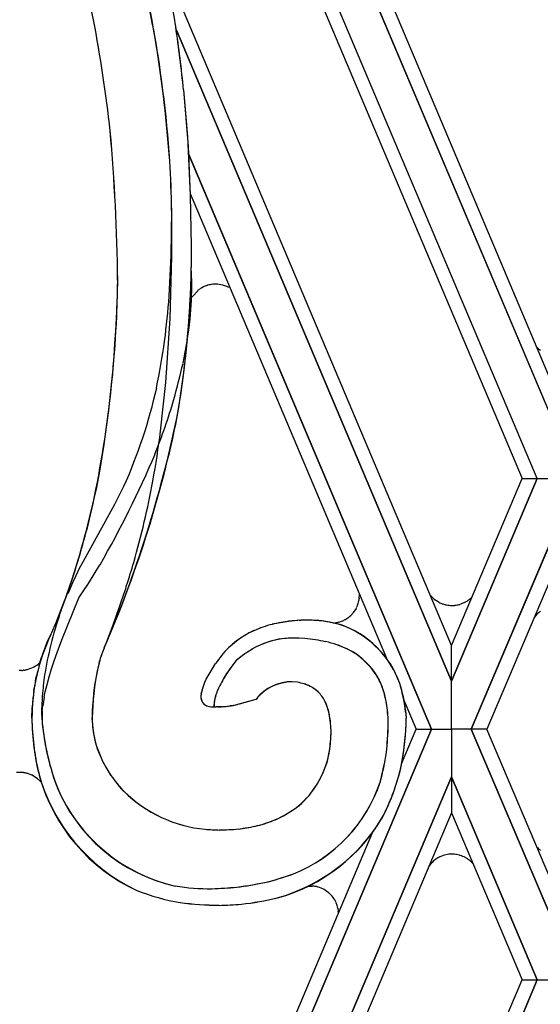
# Model space of a CAD drawing. Units: millimetres. Extents: x 0 to 8410, y 0 to 5940.
# Drawn here: x 3050 to 3106, y 1439 to 1546 of the extents above; entities that cross this region are included whole.
import ezdxf

# ---------------------------------------------------------------- set-up
doc = ezdxf.new("R2010")
doc.units = ezdxf.units.MM
doc.layers.add('YKK_A1', color=4, linetype='Continuous', lineweight=30)

msp = doc.modelspace()

# ---------------------------------------------------------------- linework, layer by layer
at = {"layer": 'YKK_A1', "linetype": 'Continuous', "ltscale": 0.5}
for p, q in [((3107.87, 1501.47), (3065.47, 1601.85)), ((3065.49, 1601.82), (3107.87, 1501.46)), ((3107.86, 1505.36), (3067.88, 1600.07)), ((3105.8, 1496.15), (3062.8, 1597.93)), ((3061.85, 1596.28), (3104.16, 1496.15)), ((3096.54, 1478.12), (3065.46, 1551.67)), ((3066.8, 1544.61), (3096.53, 1474.24)), ((3096.53, 1474.24), (3066.8, 1544.61)), ((3067.58, 1538.15), (3067.99, 1533.07)), ((3067.58, 1538.14), (3068.06, 1532.04)), ((3067.99, 1533.07), (3068.29, 1526.75)), ((3068.06, 1532.04), (3068.29, 1526.74)), ((3094.38, 1469.07), (3068.12, 1531.23)), ((3068.15, 1531.18), (3094.39, 1469.07)), ((3068.28, 1526.95), (3089.5, 1476.72)), ((3068.29, 1526.75), (3068.4, 1521.25)), ((3068.29, 1526.74), (3068.4, 1521.25)), ((3066.25, 1520.26), (3066.29, 1525.11)), ((3066.3, 1520.19), (3066.29, 1525.11)), ((3068.4, 1521.25), (3068.41, 1518.99)), ((3068.4, 1521.25), (3068.41, 1518.99)), ((3066.03, 1515.87), (3066.25, 1520.26)), ((3066.12, 1513.46), (3066.3, 1520.19)), ((3068.47, 1517.4), (3068.41, 1518.99)), ((3069.1, 1516.45), (3068.56, 1515.87)), ((3070.18, 1517.03), (3070.14, 1517.02)), ((3071.05, 1517.15), (3070.97, 1517.15)), ((3071.6, 1517.09), (3071.42, 1517.13)), ((3068.45, 1515.7), (3068.41, 1515.63)), ((3068.49, 1515.77), (3068.45, 1515.7)), ((3068.56, 1515.87), (3068.49, 1515.77)), ((3065.66, 1506.51), (3066.12, 1513.46)), ((3065.09, 1501.26), (3065.66, 1506.51)), ((3105.8, 1496.15), (3096.53, 1474.24)), ((3096.53, 1478.12), (3104.16, 1496.15)), ((3096.53, 1474.24), (3105.8, 1496.15)), ((3104.16, 1496.15), (3105.8, 1496.15)), ((3104.16, 1496.15), (3105.8, 1496.15)), ((3105.8, 1496.15), (3107.87, 1496.15)), ((3105.8, 1496.15), (3107.87, 1496.15)), ((3060.16, 1493.39), (3061.11, 1495.31)), ((3056.75, 1487.22), (3060.16, 1493.39)), ((3098.68, 1469.07), (3107.87, 1490.77)), ((3107.87, 1490.76), (3098.68, 1469.07)), ((3056.34, 1486.45), (3056.75, 1487.22)), ((3057.29, 1484.8), (3058.54, 1486.83)), ((3107.87, 1486.79), (3100.34, 1469.07)), ((3055.6, 1484.91), (3055.96, 1485.68)), ((3055.96, 1485.68), (3056.34, 1486.45)), ((3054.58, 1482.56), (3055.57, 1485.39)), ((3055.11, 1483.73), (3055.6, 1484.91)), ((3056.69, 1483.89), (3057.29, 1484.8)), ((3054.35, 1481.98), (3054.91, 1483.44)), ((3056.26, 1483.26), (3056.69, 1483.89)), ((3086.58, 1483.49), (3086.58, 1483.45)), ((3053.79, 1480.58), (3054.58, 1482.56)), ((3053.8, 1480.58), (3054.72, 1482.93)), ((3054.43, 1478.7), (3056.25, 1483.24)), ((3056.25, 1483.24), (3056.26, 1483.26)), ((3086.32, 1482.3), (3086.31, 1482.27)), ((3086.54, 1483.01), (3086.53, 1482.98)), ((3086.56, 1483.23), (3086.56, 1483.19)), ((3094.9, 1482.94), (3094.8, 1483.01)), ((3095.1, 1482.82), (3094.9, 1482.94)), ((3095.17, 1482.78), (3095.1, 1482.82)), ((3096.9, 1482.44), (3096.86, 1482.44)), ((3097.6, 1482.6), (3097.53, 1482.58)), ((3098.04, 1482.8), (3097.6, 1482.6)), ((3098.29, 1482.96), (3098.23, 1482.91)), ((3098.38, 1483.02), (3098.29, 1482.96)), ((3059.95, 1480.32), (3060.59, 1482.09)), ((3085.46, 1481.18), (3085.43, 1481.15)), ((3085.87, 1481.59), (3085.85, 1481.56)), ((3086.16, 1482), (3086.15, 1481.97)), ((3086.22, 1482.1), (3086.16, 1482)), ((3053.33, 1479.5), (3053.79, 1480.58)), ((3053.33, 1479.5), (3053.8, 1480.58)), ((3059.16, 1478.24), (3059.95, 1480.32)), ((3080.09, 1480.82), (3080.26, 1480.83)), ((3084.12, 1480.57), (3084.04, 1480.56)), ((3084.24, 1480.59), (3084.12, 1480.57)), ((3084.31, 1480.61), (3084.24, 1480.59)), ((3085.02, 1480.89), (3084.95, 1480.85)), ((3053.04, 1478.9), (3053.22, 1479.28)), ((3053.22, 1479.28), (3053.33, 1479.5)), ((3053.22, 1479.28), (3053.33, 1479.5)), ((3052.65, 1477.99), (3052.92, 1478.64)), ((3052.92, 1478.64), (3053.04, 1478.9)), ((3053.91, 1477.33), (3054.43, 1478.7)), ((3059, 1477.83), (3059.16, 1478.24)), ((3080.69, 1478.85), (3080.08, 1478.89)), ((3080.69, 1478.85), (3080.08, 1478.89)), ((3096.53, 1474.24), (3096.54, 1478.12)), ((3096.53, 1474.24), (3096.53, 1478.12)), ((3053.6, 1476.44), (3053.91, 1477.33)), ((3058.7, 1477.1), (3058.63, 1476.9)), ((3058.8, 1477.38), (3058.7, 1477.1)), ((3058.87, 1477.56), (3058.8, 1477.38)), ((3059, 1477.83), (3058.87, 1477.56)), ((3059, 1477.83), (3058.88, 1477.56)), ((3052.06, 1476.29), (3051.91, 1476.14)), ((3051.96, 1475.94), (3052, 1476.08)), ((3052, 1476.08), (3052.08, 1476.36)), ((3052.08, 1476.36), (3052.25, 1476.91)), ((3053.31, 1475.57), (3053.6, 1476.44)), ((3058.41, 1476.14), (3058.3, 1475.67)), ((3058.51, 1476.48), (3058.33, 1475.79)), ((3058.57, 1476.69), (3058.51, 1476.48)), ((3070.65, 1475.56), (3071.03, 1476.15)), ((3070.65, 1475.56), (3071.04, 1476.15)), ((3072.8, 1475.88), (3072.49, 1475.46)), ((3073.26, 1476.48), (3072.8, 1475.88)), ((3072.93, 1476.06), (3072.8, 1475.88)), ((3073.26, 1476.48), (3072.93, 1476.06)), ((3073.27, 1476.49), (3073.26, 1476.48)), ((3073.27, 1476.49), (3073.26, 1476.48)), ((3073.37, 1476.57), (3073.27, 1476.49)), ((3049.95, 1475.41), (3049.81, 1475.42)), ((3049.95, 1475.41), (3049.81, 1475.42)), ((3050.05, 1475.41), (3049.95, 1475.41)), ((3050.3, 1475.43), (3050.25, 1475.43)), ((3050.3, 1475.43), (3050.25, 1475.43)), ((3050.59, 1475.48), (3050.54, 1475.47)), ((3051.39, 1475.78), (3051.35, 1475.76)), ((3051.48, 1475.83), (3051.39, 1475.78)), ((3051.61, 1474.52), (3051.67, 1474.81)), ((3053.05, 1474.72), (3053.31, 1475.57)), ((3058.22, 1475.31), (3057.96, 1473.8)), ((3058.2, 1475.19), (3058.04, 1474.31)), ((3058.33, 1475.79), (3058.2, 1475.19)), ((3058.3, 1475.67), (3058.22, 1475.31)), ((3070.02, 1474.45), (3070.65, 1475.56)), ((3070.02, 1474.45), (3070.65, 1475.56)), ((3072.49, 1475.46), (3071.94, 1474.6)), ((3072.16, 1474.96), (3072.11, 1474.88)), ((3072.33, 1475.22), (3072.16, 1474.96)), ((3051.56, 1474.24), (3051.61, 1474.52)), ((3052.62, 1473.1), (3052.82, 1473.9)), ((3052.82, 1473.9), (3053.05, 1474.72)), ((3057.98, 1473.92), (3057.73, 1471.59)), ((3057.96, 1473.8), (3057.85, 1472.91)), ((3058.04, 1474.31), (3057.98, 1473.92)), ((3069.59, 1473.27), (3069.88, 1474.14)), ((3069.59, 1473.27), (3069.88, 1474.14)), ((3069.88, 1474.14), (3070.02, 1474.45)), ((3069.88, 1474.14), (3070.02, 1474.45)), ((3071.94, 1474.6), (3071.66, 1474.11)), ((3096.53, 1469.07), (3096.53, 1474.24)), ((3096.53, 1469.07), (3096.53, 1474.24)), ((3051.39, 1473.22), (3051.43, 1473.51)), ((3052.5, 1472.52), (3052.62, 1473.1)), ((3057.85, 1472.91), (3057.68, 1470.28)), ((3069.48, 1472.84), (3069.49, 1472.91)), ((3069.51, 1473.01), (3069.57, 1473.2)), ((3069.56, 1473.18), (3069.57, 1473.2)), ((3069.57, 1473.2), (3069.58, 1473.24)), ((3069.57, 1473.2), (3069.57, 1473.21)), ((3069.58, 1473.25), (3069.59, 1473.27)), ((3069.59, 1473.25), (3069.59, 1473.27)), ((3071.35, 1473.49), (3071.22, 1473.18)), ((3075.74, 1472.67), (3075.57, 1472.47)), ((3072.98, 1471.63), (3072.61, 1471.57)), ((3073.16, 1471.67), (3072.98, 1471.63)), ((3073.42, 1471.72), (3073.16, 1471.67)), ((3075.39, 1472.27), (3073.42, 1471.72)), ((3073.59, 1471.75), (3073.42, 1471.72)), ((3075.39, 1472.27), (3073.59, 1471.75)), ((3075.41, 1472.28), (3075.39, 1472.27)), ((3075.41, 1472.28), (3075.39, 1472.27)), ((3075.56, 1472.47), (3075.41, 1472.28)), ((3075.57, 1472.47), (3075.41, 1472.28)), ((3091.4, 1472.21), (3092.73, 1469.07)), ((3051.18, 1470.25), (3051.21, 1471.29)), ((3051.21, 1471.29), (3051.23, 1471.59)), ((3052.25, 1470.54), (3052.25, 1471.42)), ((3052.3, 1471.05), (3052.36, 1471.59)), ((3057.7, 1471.04), (3057.68, 1470.28)), ((3057.73, 1471.59), (3057.7, 1471.04)), ((3071.27, 1471.48), (3071.09, 1471.48)), ((3071.56, 1471.48), (3071.09, 1471.48)), ((3071.75, 1471.49), (3071.56, 1471.48)), ((3091.57, 1471.09), (3091.63, 1470.25)), ((3091.6, 1470.81), (3091.64, 1470.25)), ((3083.5, 1469.3), (3083.46, 1469.75)), ((3083.5, 1469.3), (3083.46, 1469.75)), ((3094.38, 1469.07), (3049.87, 1363.69)), ((3049.87, 1363.69), (3094.39, 1469.07)), ((3083.52, 1468.84), (3083.5, 1469.3)), ((3083.52, 1468.84), (3083.5, 1469.3)), ((3083.51, 1468.21), (3083.52, 1468.84)), ((3083.52, 1468.52), (3083.52, 1468.84)), ((3091.15, 1465.32), (3092.73, 1469.07)), ((3092.73, 1469.07), (3094.38, 1469.07)), ((3092.73, 1469.07), (3094.38, 1469.07)), ((3094.39, 1469.07), (3096.53, 1469.07)), ((3094.39, 1469.07), (3096.53, 1469.07)), ((3096.53, 1469.07), (3096.53, 1463.9)), ((3098.68, 1469.07), (3096.53, 1469.07)), ((3096.53, 1469.07), (3096.53, 1463.9)), ((3098.68, 1469.07), (3096.53, 1469.07)), ((3100.34, 1469.07), (3098.68, 1469.07)), ((3098.68, 1469.07), (3107.87, 1447.37)), ((3107.87, 1447.37), (3098.68, 1469.07)), ((3100.34, 1469.07), (3098.68, 1469.07)), ((3107.87, 1451.35), (3100.34, 1469.07)), ((3050.32, 1464.36), (3050.28, 1464.36)), ((3050.35, 1464.35), (3050.32, 1464.36)), ((3050.58, 1464.31), (3050.54, 1464.32)), ((3050.8, 1464.25), (3050.76, 1464.26)), ((3051.01, 1464.17), (3050.8, 1464.25)), ((3051.21, 1464.08), (3051.18, 1464.1)), ((3051.8, 1463.7), (3051.21, 1464.08)), ((3051.96, 1463.55), (3051.93, 1463.58)), ((3052.19, 1463.33), (3051.96, 1463.55)), ((3052.04, 1358.59), (3096.53, 1463.9)), ((3096.53, 1463.9), (3052.04, 1358.59)), ((3096.53, 1463.9), (3096.54, 1460.01)), ((3105.8, 1441.98), (3096.53, 1463.9)), ((3096.53, 1463.9), (3096.53, 1460.01)), ((3096.53, 1463.9), (3105.8, 1441.98)), ((3096.54, 1460.01), (3053.68, 1358.59)), ((3096.53, 1460.01), (3104.16, 1441.98)), ((3049.86, 1367.58), (3088.04, 1457.96)), ((3094.83, 1455), (3094.8, 1454.97)), ((3095.06, 1455.15), (3094.83, 1455)), ((3095.24, 1455.25), (3095.2, 1455.23)), ((3095.31, 1455.28), (3095.24, 1455.25)), ((3096.82, 1455.55), (3096.78, 1455.56)), ((3097.01, 1455.53), (3096.82, 1455.55)), ((3097.09, 1455.52), (3097.01, 1455.53)), ((3097.42, 1455.45), (3097.38, 1455.46)), ((3097.49, 1455.42), (3097.42, 1455.45)), ((3098.07, 1455.17), (3098.04, 1455.19)), ((3098.16, 1455.11), (3098.07, 1455.17)), ((3098.46, 1454.9), (3098.41, 1454.94)), ((3098.55, 1454.83), (3098.46, 1454.9)), ((3081.09, 1452.1), (3081.39, 1452.1)), ((3081.39, 1452.1), (3081.46, 1452.1)), ((3081.9, 1452.05), (3081.93, 1452.04)), ((3083.22, 1451.42), (3083.25, 1451.4)), ((3083.25, 1451.4), (3083.31, 1451.35)), ((3084.05, 1450.33), (3084.08, 1450.25)), ((3084.25, 1449.72), (3084.3, 1449.41)), ((3084.3, 1449.41), (3084.3, 1449.37)), ((3061.3, 1340.57), (3104.16, 1441.98)), ((3105.8, 1441.98), (3061.31, 1336.67)), ((3061.31, 1336.67), (3105.8, 1441.98)), ((3104.16, 1441.98), (3105.8, 1441.98)), ((3104.16, 1441.98), (3105.8, 1441.98)), ((3105.8, 1441.98), (3107.87, 1441.98)), ((3105.8, 1441.98), (3107.87, 1441.98))]:
    msp.add_line(p, q, dxfattribs=at)
for centre, radius, start, end in [((2965.93, 1529.16), 102.04, 8.9141, 29.4852), ((2965.92, 1529.17), 102.05, 8.9106, 29.4817), ((2938.66, 1522.15), 127.69, 3.7323, 17.4668), ((2927.84, 1518.73), 132.77, 11.7362, 16.3193), ((2903.65, 1514.78), 163.44, 9.9353, 14.5184), ((2908.74, 1517.16), 151.81, 6.2664, 10.8495), ((2908.75, 1517.16), 151.8, 6.2668, 10.8498), ((2896.42, 1520.5), 172.07, 5.8857, 8.1774), ((2896.4, 1520.51), 172.08, 5.881, 8.1728), ((2908.94, 1518.64), 157.59, 4.304, 8.887), ((2858.25, 1515.46), 202.21, 0.5992, 5.1822), ((2858.26, 1515.47), 202.21, 0.5993, 5.1823), ((2932.29, 1522.61), 134.03, 1.0672, 3.359), ((2932.3, 1522.61), 134.01, 1.0674, 3.3592), ((2961.76, 1520.9), 106.67, 349.8114, 358.9738), ((2966.71, 1520.38), 101.7, 350.0575, 359.22), ((2934.82, 1519.22), 125.65, 347.8021, 359.2517), ((2923.31, 1520.05), 137.17, 349.8076, 358.97), ((3018.24, 1517.66), 50.23, 355.1117, 359.6948), ((3071.64, 1513.32), 4.04, 124.5251, 129.1082), ((3072.08, 1512.31), 5.12, 117.5315, 122.1146), ((3071.33, 1513.37), 3.84, 108.0875, 114.9609), ((3071.26, 1512.97), 4.21, 98.1184, 104.9918), ((3071.07, 1513.36), 3.79, 91.4911, 96.0742), ((3071.01, 1514.04), 3.11, 82.412, 89.2854), ((3070.92, 1513.88), 3.29, 61.9258, 77.9425), ((2943.92, 1525.88), 122.52, 353.0214, 355.3131), ((3071.87, 1513.72), 3.95, 151.1029, 155.6859), ((3008.08, 1520.47), 60.62, 348.7067, 353.2897), ((2938.72, 1530.31), 128.27, 349.0512, 351.343), ((3108.28, 1512.87), 3.56, 224.9334, 233.1202), ((2969.59, 1531.39), 100.55, 344.6037, 346.8954), ((3009.85, 1518.33), 56.2, 335.82, 347.2697), ((2991.69, 1527.38), 78.21, 338.5566, 343.1396), ((2938.33, 1529.68), 131.33, 336.7486, 348.1982), ((2942.18, 1528.55), 127.35, 336.5338, 347.9834), ((2929.94, 1519.49), 136.38, 350.0273, 352.3191), ((2961.94, 1542.34), 111.42, 330.1172, 336.9906), ((2938.67, 1521.55), 122.39, 343.2569, 347.84), ((2953.49, 1517.11), 112.79, 344.5613, 349.1443), ((2965.58, 1514.69), 94.65, 341.9664, 346.5494), ((2936.47, 1524.91), 131.3, 340.966, 343.2578), ((2971.03, 1513.5), 89.1, 339.9336, 342.2254), ((3081.07, 1483.67), 5.51, 355.4724, 357.7642), ((3082.91, 1483.5), 3.67, 359.8548, 2.192), ((3096.83, 1485.7), 3.37, 221.4476, 232.8973), ((3094.84, 1487.25), 5.52, 312.5689, 314.8606), ((3082.04, 1484.29), 4.72, 332.2891, 334.5808), ((3083.63, 1483.5), 2.95, 335.9822, 349.7168), ((3081.99, 1483.73), 4.61, 351.0539, 353.3457), ((3096.99, 1486.35), 4.01, 242.9816, 249.8551), ((3096.68, 1485.81), 3.39, 251.6046, 258.4781), ((3096.64, 1486.09), 3.66, 259.8739, 269.0364), ((3096.42, 1489.27), 6.84, 271.3664, 273.6582), ((3096.46, 1486.25), 3.83, 276.5257, 281.1087), ((3096.4, 1486.19), 3.79, 282.2028, 284.4946), ((3096.11, 1487.06), 4.7, 285.2179, 287.5096), ((3095.27, 1487.59), 5.54, 299.9954, 302.2872), ((3094.43, 1488.08), 6.42, 308.0021, 310.2939), ((3095.58, 1467.66), 43.64, 160.8563, 170.0188), ((3081.46, 1485.95), 6.22, 309.9426, 312.2343), ((3083.08, 1484), 3.69, 314.012, 318.595), ((3082.86, 1484.03), 3.88, 320.9254, 327.7988), ((3108.28, 1478.94), 3.56, 126.8798, 142.3499), ((3080.47, 1467.61), 13.2, 104.4851, 113.6476), ((3080.47, 1467.61), 13.2, 104.4723, 113.6347), ((3082.4, 1456.8), 24.17, 97.9311, 102.5142), ((3082.08, 1458.85), 22.09, 98.2584, 102.8415), ((3082.53, 1446.93), 33.98, 93.8348, 96.1266), ((3081.76, 1455.4), 25.48, 93.7788, 96.0706), ((3080.8, 1462.05), 18.79, 84.7956, 91.669), ((3080.76, 1456.5), 24.34, 86.6045, 91.1876), ((3080.57, 1466.12), 14.77, 74.497, 83.6595), ((3080.82, 1467.8), 13.07, 71.1208, 82.5705), ((3083.49, 1484.47), 3.95, 274.6568, 278.1013), ((3083.44, 1483.89), 3.39, 284.8808, 296.3304), ((3081.19, 1470.56), 10.35, 19.3858, 71.1968), ((3082.99, 1484.41), 4.07, 299.895, 306.7684), ((3080.96, 1470.37), 10.62, 19.9192, 67.3583), ((3074.74, 1469.35), 23.7, 155.2348, 166.6844), ((3079.42, 1470.53), 10.11, 114.8693, 139.9785), ((3079.43, 1470.54), 10.11, 114.8864, 139.9956), ((3079.37, 1467.61), 28.67, 158.7835, 161.0753), ((3079.55, 1469.72), 9.2, 96.6284, 119.4708), ((3079.65, 1469.52), 9.43, 101.1152, 119.4109), ((3079.68, 1466.88), 12.04, 91.95, 98.8234), ((3079.54, 1465.59), 13.31, 87.6581, 94.5315), ((3079.31, 1458.6), 20.31, 87.8311, 90.1228), ((3077.98, 1449.89), 29.09, 82.3644, 84.6561), ((3077.98, 1449.89), 29.09, 82.3644, 84.6561), ((3077.46, 1451.81), 27.26, 78.4459, 80.7376), ((3077.46, 1451.81), 27.26, 78.4459, 80.7376), ((3079.31, 1463.05), 15.89, 72.2773, 76.8604), ((3079.31, 1463.05), 15.89, 72.2833, 76.8664), ((3079.19, 1464.25), 14.79, 65.8621, 70.4451), ((3078.05, 1461.64), 17.63, 65.209, 69.792), ((3071.25, 1472.79), 13.27, 160.624, 162.9158), ((3067.87, 1473.81), 9.74, 157.3942, 159.6859), ((3093.44, 1460.39), 27.39, 142.5961, 144.8878), ((3093.45, 1460.39), 27.39, 142.5961, 144.8878), ((3087.96, 1458.65), 23.1, 127.175, 129.4668), ((3087.76, 1458.73), 22.92, 126.5866, 128.8783), ((3082.93, 1464.58), 15.35, 121.023, 125.6061), ((3082.04, 1465.89), 13.76, 120.6767, 125.2597), ((3081.56, 1470.44), 8.18, 29.1209, 63.2439), ((3081.72, 1470.59), 7.98, 30.2446, 62.1231), ((3082.11, 1468.18), 31.13, 165.5703, 170.1534), ((3050.15, 1478.11), 2.64, 300.0496, 311.7365), ((3077.48, 1471.11), 19.72, 162.9237, 165.2154), ((3089.08, 1463.92), 20.2, 143.6791, 145.9709), ((3049.78, 1480.38), 4.98, 273.1756, 275.4673), ((3049.78, 1480.38), 4.98, 273.1756, 275.4673), ((3049.92, 1478.47), 3.07, 277.094, 281.677), ((3044.1, 1494.64), 20.23, 288.7223, 291.014), ((3109.58, 1467.22), 57.54, 172.0039, 174.2957), ((3091.06, 1463.29), 22.21, 148.5652, 150.8569), ((3076.23, 1469.89), 25.05, 170.0195, 179.182), ((3086.91, 1466.2), 17.17, 152.5875, 154.8792), ((3086.91, 1466.2), 17.17, 152.5875, 154.8792), ((3079.25, 1469.33), 4.84, 82.4265, 136.4095), ((3079.2, 1469.46), 4.72, 81.6886, 135.6716), ((3078.05, 1464.95), 9.36, 74.1457, 78.7288), ((3078.05, 1464.95), 9.36, 74.1547, 78.7378), ((3078.11, 1466.68), 7.69, 66.4604, 71.0434), ((3078.59, 1467.82), 6.46, 67.133, 71.716), ((3079.22, 1469.83), 4.36, 48.5173, 64.534), ((3079.41, 1470.13), 4.01, 47.7471, 63.7638), ((3080.14, 1470.25), 9.52, 18.0807, 27.2431), ((3078.7, 1469.77), 11.04, 15.8017, 24.9642), ((3076.78, 1469.41), 14.89, 6.4838, 17.9334), ((3075.41, 1469.13), 16.27, 5.9139, 17.3635), ((3091.9, 1468.28), 40.81, 173.0527, 175.3445), ((3090.31, 1470.33), 38.07, 176.0688, 178.3605), ((3071.81, 1472.5), 2.36, 171.5979, 178.4714), ((3070.63, 1472.58), 1.18, 173.0641, 224.8751), ((3073.07, 1472.24), 3.64, 167.7119, 172.295), ((3072.91, 1472.15), 3.5, 162.8034, 167.3865), ((3069.79, 1473.15), 0.224, 154.9565, 164.1189), ((3069.68, 1473.2), 0.108, 153.9434, 160.8169), ((3078.94, 1470.28), 8.25, 161.7642, 164.0559), ((3084.3, 1468.31), 13.96, 159.6077, 161.8994), ((3079.12, 1470.05), 8.5, 156.0715, 160.6546), ((3082.75, 1466.24), 9.52, 136.783, 139.0747), ((3079.33, 1470.28), 3.96, 27.1121, 45.4078), ((3079.33, 1470.28), 3.96, 27.1256, 45.4213), ((3076.06, 1469.41), 13.67, 9.2684, 16.1418), ((3074.92, 1469.26), 14.82, 9.1227, 13.7058), ((3075.69, 1468.4), 23.55, 169.9368, 172.2286), ((3070.55, 1472.54), 1.1, 179.2229, 226.662), ((3070.62, 1472.9), 1.41, 234.614, 259.7232), ((3070.62, 1472.9), 1.41, 234.5778, 259.687), ((3076, 1471.29), 5.16, 169.4801, 174.0631), ((3075.04, 1471.5), 4.17, 172.7797, 179.6531), ((3078.28, 1471.44), 7.42, 177.019, 179.3107), ((3078.65, 1470.74), 7.86, 168.3129, 170.6046), ((3078.78, 1470.53), 8.03, 165.4451, 167.7369), ((3078.85, 1470.44), 8.11, 164.2184, 166.5101), ((3069.05, 1494.32), 23.02, 278.6386, 280.9304), ((3077.16, 1469.35), 6.32, 18.7932, 25.6666), ((3072.24, 1467.12), 11.72, 22.767, 25.0587), ((3076.19, 1469.12), 7.31, 15.7406, 20.3236), ((3064.58, 1468.45), 25.17, 4.9272, 7.2189), ((3064.59, 1468.43), 25.17, 4.9555, 7.2472), ((3072.8, 1471.26), 20.56, 181.9914, 184.2832), ((3069.39, 1470.01), 17.12, 176.51, 178.8017), ((3070.96, 1475.59), 4.12, 261.704, 266.2871), ((3070.96, 1475.59), 4.12, 261.704, 266.2871), ((3070.78, 1476.41), 4.94, 269.0137, 273.5968), ((3070.78, 1476.41), 4.93, 269.0154, 273.5984), ((3071.31, 1480.99), 9.51, 269.7575, 272.0493), ((3070.17, 1492.95), 21.51, 273.9551, 276.2469), ((3070.05, 1492.93), 21.51, 274.525, 276.8167), ((3074.75, 1468.81), 8.77, 12.4874, 17.0704), ((3068.31, 1467.45), 15.36, 11.4537, 13.7455), ((3071.47, 1468.43), 12.06, 6.2965, 10.8796), ((3063.08, 1469.2), 26.62, 0.7382, 3.0299), ((3063.07, 1469.2), 26.63, 0.7373, 3.029), ((3080.66, 1470.85), 29.49, 181.1574, 192.607), ((3077.78, 1470.53), 26.6, 180.608, 194.3426), ((3068.54, 1470.66), 16.26, 181.0127, 183.3045), ((3080.25, 1472.52), 28.09, 185.7208, 199.4553), ((3077.86, 1472.02), 25.66, 185.1484, 201.1651), ((3070.18, 1470.69), 12.51, 181.8789, 195.6134), ((3069.03, 1470.5), 11.35, 181.1076, 194.8421), ((3064.69, 1467.52), 18.91, 6.7967, 9.0885), ((3051.96, 1470.39), 37.74, 354.1274, 358.7105), ((3051.97, 1470.39), 37.74, 354.1274, 358.7105), ((3063.75, 1470.52), 27.89, 348.0061, 359.4557), ((3059.89, 1470.86), 31.76, 349.7397, 358.9021), ((3066.1, 1469.25), 17.44, 350.7436, 357.6171), ((3070.44, 1471.3), 12.93, 196.699, 224.0701), ((3066.3, 1469.34), 17.24, 349.3781, 356.2515), ((3070.88, 1471.59), 13.45, 198.4949, 223.6041), ((3073.47, 1468.38), 10.03, 308.0613, 348.8772), ((3062.67, 1470.64), 27.14, 344.4212, 351.2946), ((3062.68, 1470.64), 27.14, 344.4212, 351.2946), ((3073.5, 1468.34), 9.99, 311.0787, 347.4398), ((3049.91, 1461.23), 3.16, 90.3472, 97.2206), ((3049.46, 1454.65), 9.75, 85.1769, 87.4687), ((3049.57, 1459.66), 4.76, 78.253, 80.5447), ((3049.42, 1459.72), 4.73, 73.5326, 75.8244), ((3049.22, 1459.89), 4.65, 65.0482, 67.3399), ((3071.02, 1469.53), 19.81, 194.9729, 244.6025), ((3067.82, 1470.51), 23.92, 332.2549, 345.9894), ((3067.7, 1470.47), 24.02, 333.6031, 347.3376), ((3048.74, 1460.2), 4.65, 46.5804, 48.8722), ((3070.58, 1469.16), 19.29, 195.6945, 245.3242), ((3070.58, 1469.74), 18.06, 201.3589, 257.5039), ((3073.43, 1468.51), 16.23, 291.8359, 341.4656), ((3073.44, 1468.51), 16.23, 291.8269, 341.4566), ((3070.75, 1469.95), 18.3, 203.1458, 257.1287), ((3071.34, 1472.78), 14.61, 225.7512, 264.3434), ((3071.35, 1472.78), 14.61, 225.7485, 264.3407), ((3071.94, 1471.68), 13.59, 293.0846, 304.5342), ((3071.9, 1471.45), 13.41, 296.0468, 307.4964), ((3071.28, 1475.14), 17.05, 283.7083, 290.5817), ((3072, 1472.6), 14.41, 284.5109, 293.6734), ((3072.51, 1469.4), 19.28, 285.6464, 328.6783), ((3072.72, 1469.11), 18.95, 285.2986, 330.5383), ((3072.53, 1497.27), 39.12, 266.1435, 268.4352), ((3072.54, 1497.27), 39.12, 266.1435, 268.4352), ((3071.18, 1483.24), 25.07, 270.6529, 275.236), ((3071.18, 1483.24), 25.07, 270.6529, 275.236), ((3069.87, 1485.23), 27.2, 277.6081, 282.1912), ((3070.59, 1481.54), 23.45, 277.0552, 281.6383), ((3108.28, 1458.83), 3.56, 224.9579, 233.1202), ((3096.83, 1452.29), 3.37, 127.1027, 143.7184), ((3097.06, 1451.7), 3.98, 117.7516, 120.0433), ((3096.65, 1452.27), 3.29, 91.1338, 113.9762), ((3096.52, 1450.66), 4.9, 86.9547, 89.2465), ((3096.42, 1451.78), 3.8, 75.2513, 79.8344), ((3096.29, 1451.9), 3.72, 62.024, 71.1864), ((3094.09, 1448.98), 7.37, 54.0852, 56.3769), ((3094.23, 1450.07), 6.43, 44.1557, 47.8005), ((3067.5, 1495.55), 43.95, 277.6211, 282.2041), ((3068.66, 1489.58), 37.88, 277.0744, 281.6575), ((3069.87, 1479.19), 27.48, 283.5707, 290.4442), ((3067.5, 1486.48), 35.14, 285.3374, 289.9205), ((3071.39, 1474.31), 24.35, 248.6538, 260.1035), ((3071.39, 1474.31), 24.35, 248.6554, 260.1051), ((3070.51, 1476.75), 24.93, 261.1563, 270.3188), ((3070.5, 1476.74), 24.92, 261.1619, 270.3244), ((3067.69, 1519.01), 67.26, 272.5201, 274.8119), ((3067.7, 1519.02), 67.27, 272.5088, 274.8006), ((3081.23, 1448.43), 3.68, 79.5269, 86.4004), ((3081.31, 1449.1), 3.01, 50.6139, 77.985), ((3071.81, 1485.16), 35.13, 262.4723, 269.3458), ((3071.81, 1485.16), 35.14, 262.4728, 269.3463), ((3070.07, 1482.8), 32.87, 276.5671, 283.4405), ((3070.07, 1482.79), 32.86, 276.5755, 283.4489), ((3081.39, 1449.16), 2.91, 23.6676, 48.7768), ((3069.52, 1510.75), 60.76, 271.7789, 274.0707), ((3069.52, 1510.74), 60.75, 271.7795, 274.0713), ((3080.85, 1448.97), 3.48, 12.5177, 21.6802), ((3080.36, 1449.07), 3.95, 1.0082, 4.379)]:
    msp.add_arc(centre, radius, start, end, dxfattribs=at)

doc.saveas('drawing.dxf')
